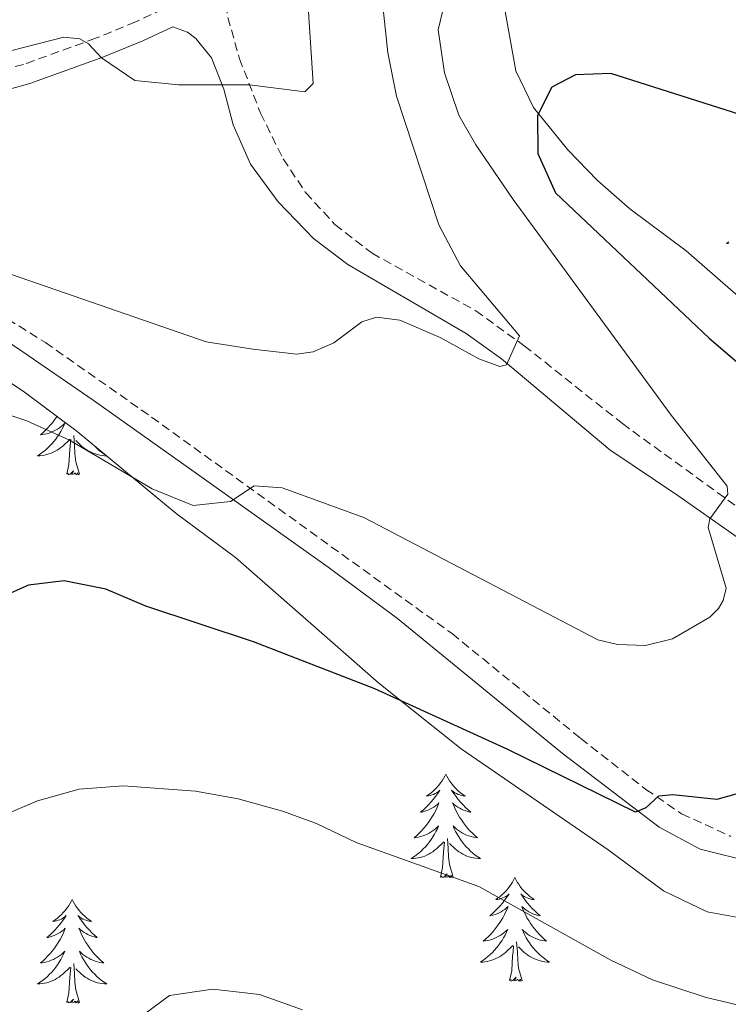
# Model space of a CAD drawing. Units: metres. Extents: x 583030 to 587521, y 4700773 to 4703798.
# Drawn here: x 584518 to 584600, y 4702940 to 4703053 of the extents above; entities that cross this region are included whole.
import ezdxf

# ---------------------------------------------------------------- set-up
doc = ezdxf.new("R2010")
doc.units = ezdxf.units.M
doc.header["$MEASUREMENT"] = 0
doc.linetypes.add('TRAZOSX2', pattern=[1.5, 1, -0.5])
for name, color, linetype, lineweight in [('Level 21', 19, 'Continuous', 0), ('Level 35', 92, 'Continuous', 0), ('Level 36', 19, 'Continuous', 40), ('Level 4', 36, 'Continuous', 30), ('Level 5', 36, 'Continuous', 0)]:
    doc.layers.add(name, color=color, linetype=linetype, lineweight=lineweight)

msp = doc.modelspace()

# ---------------------------------------------------------------- linework, layer by layer
at = {"layer": 'Level 21', "color": 19, "linetype": 'TRAZOSX2', "lineweight": 0}
for points in [[(584605.64, 4703094.33, 358.79), (584596.23, 4703093.8, 358.57), (584584.13, 4703091.82, 358.49), (584576.99, 4703090.12, 358.53), (584570.9, 4703087.54, 358.83), (584566.67, 4703084.88, 358.64), (584555.17, 4703074.47, 358.47), (584551.58, 4703070.98, 358.42), (584544.03, 4703062.09, 358.43), (584538.76, 4703057.1, 358.57), (584534.51, 4703054.49, 358.94), (584531.34, 4703053.01, 359.38), (584526.75, 4703051.12, 360), (584518.46, 4703048.12, 360.37), (584509.68, 4703045.71, 360.52), (584504.28, 4703044.79, 360.45), (584500.95, 4703044.74, 360.45), (584497.21, 4703045.56, 360.5), (584484.02, 4703049.89, 360.72), (584457.94, 4703059.11, 360.6), (584450.24, 4703062.7, 359.88), (584422.2, 4703077.47, 357.51), (584409.9, 4703083.12, 356.98)], [(584541.55, 4703056.47, 358.53), (584541.98, 4703053.53, 358.68), (584543.32, 4703048.77, 359.43), (584545.74, 4703042.49, 360.64), (584548.35, 4703037.23, 361.47), (584550.95, 4703033.33, 362.14), (584554.31, 4703029.69, 362.84), (584558.58, 4703026.38, 363.24), (584570.53, 4703019.75, 364.44), (584576.11, 4703015.72, 365.02), (584587.41, 4703006.76, 367.49), (584607.09, 4702992.49, 371.49), (584611.12, 4702989.7, 372.52), (584616.56, 4702986.36, 373.29), (584623.33, 4702983.43, 374.25)], [(584471.14, 4703051.81, 360.91), (584473.8, 4703046.65, 361.74), (584477.07, 4703042.92, 362.27), (584481.24, 4703039, 362.78), (584486.62, 4703034.83, 363.38), (584493.46, 4703031.24, 364.07), (584506.45, 4703025.15, 365.35), (584520.96, 4703016.09, 367.39), (584533.2, 4703007.5, 368.58), (584567.79, 4702982.58, 372.58), (584582.6, 4702970.53, 374.39), (584590.12, 4702964.65, 374.92), (584594.23, 4702961.84, 375.32), (584599.91, 4702959.24, 376.01)]]:
    msp.add_polyline3d(points, dxfattribs=at)
at = {"layer": 'Level 21', "color": 19, "linetype": 'Continuous', "lineweight": 0}
for points in [[(584409, 4703080.96, 356.98), (584421.17, 4703075.38, 357.51), (584447.63, 4703061.41, 359.74), (584455.41, 4703057.72, 360.45), (584462.12, 4703050.39, 361.43), (584465.7, 4703046.93, 361.79), (584471.43, 4703042.24, 362.18), (584479.05, 4703036.56, 362.86), (584487.55, 4703031.3, 363.38), (584504.85, 4703023.16, 365.57), (584512.42, 4703018.91, 366.48), (584517.77, 4703015.44, 367.23), (584526.45, 4703009.46, 367.91), (584537.83, 4703001.41, 369.57), (584553.51, 4702990.23, 371.07), (584561.52, 4702984.33, 372.18), (584580.48, 4702968.82, 373.99), (584591.66, 4702960.29, 375.29), (584596.38, 4702957.78, 375.82), (584602.55, 4702956.24, 376.27)], [(584471.14, 4703051.81, 360.91), (584496.59, 4703043.31, 360.5), (584500.72, 4703042.41, 360.45), (584504.49, 4703042.46, 360.45), (584510.19, 4703043.43, 360.52), (584519.16, 4703045.9, 360.37), (584527.59, 4703048.94, 360), (584532.18, 4703050.83, 359.4), (584535.62, 4703052.43, 358.94), (584537.31, 4703051.81, 358.94), (584538.27, 4703051.08, 358.94), (584540.11, 4703048.86, 359.47), (584541.5, 4703045.25, 359.92), (584542.57, 4703041.15, 360.83), (584544.59, 4703036.63, 361.52), (584547.78, 4703032.28, 362.26), (584551.83, 4703028.08, 362.86), (584555.78, 4703025.07, 363.44), (584569.43, 4703017.14, 364.44), (584573.48, 4703014.22, 364.84), (584578.28, 4703010.18, 365.61), (584585.97, 4703003.74, 367.53), (584593.78, 4702998.48, 369.34), (584615.69, 4702983.13, 373.2)]]:
    msp.add_polyline3d(points, dxfattribs=at)
at = {"layer": 'Level 35', "color": 92, "linetype": 'Continuous', "lineweight": 0, "ltscale": 0.5}
for points in [[(584411.12, 4703075.18, 363.98), (584425.45, 4703066.32, 364.56), (584449.97, 4703053.16, 364.75), (584454.07, 4703050.32, 364.95), (584465.64, 4703040.8, 366.09), (584470.04, 4703037.82, 366.01), (584485.47, 4703029.05, 368.52), (584495.89, 4703023.85, 369.87), (584502.64, 4703020.28, 370.17), (584514.21, 4703013.24, 371.68), (584518.39, 4703010.51, 371.75), (584524.61, 4703005.85, 372.42), (584536.01, 4702996.42, 374.82), (584542.86, 4702991.35, 375), (584554.01, 4702981.57, 377.36), (584559.35, 4702976.89, 378.16), (584568.84, 4702969.32, 378.64), (584585.78, 4702957.7, 379.22), (584592.15, 4702952.98, 379.82), (584597.16, 4702950.57, 379.97), (584606.04, 4702948.93, 381.48)], [(584607.67, 4703015.38, 384.49), (584594.74, 4703026.66, 382.83), (584588.28, 4703031.48, 382.53), (584584.53, 4703034.75, 382.06), (584581.11, 4703038.27, 381.3), (584577.18, 4703043.15, 379.67), (584575.12, 4703047.38, 377.92), (584573.89, 4703054.22, 375.39), (584573.9, 4703062.05, 372.74), (584575.08, 4703066.82, 371.86), (584577.76, 4703070.06, 370.93), (584581.78, 4703072.93, 370.01), (584586.73, 4703073.72, 368.67), (584592.13, 4703073.82, 367.46), (584607.08, 4703075.04, 367.16)]]:
    msp.add_polyline3d(points, dxfattribs=at)
at = {"layer": 'Level 36', "color": 92, "linetype": 'Continuous', "lineweight": 0}
for points in [[(584599.67, 4703027.67), (584599.38, 4703027.48), (584599.64, 4703027.49)], [(584521.18, 4703008.42), (584521.14, 4703008.39), (584521.2, 4703008.4)], [(584522.29, 4703007.58), (584522.24, 4703007.5), (584522.02, 4703007.18), (584521.78, 4703006.87), (584521.52, 4703006.57), (584521.26, 4703006.27), (584520.99, 4703005.99), (584520.7, 4703005.72), (584520.4, 4703005.46), (584520.6, 4703005.49), (584520.86, 4703005.54), (584521.13, 4703005.6), (584521.39, 4703005.68), (584521.64, 4703005.77), (584521.89, 4703005.88), (584522.13, 4703006), (584522.36, 4703006.14), (584522.59, 4703006.29), (584522.81, 4703006.46), (584523.01, 4703006.63), (584523.21, 4703006.82), (584523.07, 4703006.49), (584522.91, 4703006.17), (584522.74, 4703005.86), (584522.56, 4703005.55), (584522.36, 4703005.26), (584522.15, 4703004.97), (584521.93, 4703004.69), (584521.69, 4703004.42), (584521.45, 4703004.16), (584521.19, 4703003.92), (584520.92, 4703003.68), (584520.64, 4703003.46), (584520.35, 4703003.25), (584520.06, 4703003.06), (584520.33, 4703003.07), (584520.59, 4703003.1), (584520.85, 4703003.14), (584521.11, 4703003.2), (584521.37, 4703003.27), (584521.62, 4703003.35), (584521.86, 4703003.46), (584522.1, 4703003.57), (584522.33, 4703003.7), (584522.55, 4703003.85), (584522.76, 4703004.01), (584522.97, 4703004.18), (584523.82, 4703004.98)], [(584523.42, 4703000.93), (584523.67, 4703002.04), (584523.78, 4703003.79), (584523.83, 4703004.22), (584523.89, 4703004.94)], [(584524.89, 4703000.93), (584524.46, 4703002.37), (584524.37, 4703003.27), (584524.33, 4703004.22), (584524.23, 4703005.38)], [(584527.98, 4703003.06), (584527.76, 4703003.07), (584527.5, 4703003.1), (584527.23, 4703003.14), (584526.97, 4703003.2), (584526.72, 4703003.27), (584526.47, 4703003.35), (584526.22, 4703003.46), (584525.99, 4703003.57), (584525.76, 4703003.7), (584525.54, 4703003.85), (584525.32, 4703004.01), (584525.12, 4703004.18), (584524.46, 4703004.8)], [(584526.61, 4703004.19), (584526.64, 4703004.16), (584526.9, 4703003.92), (584527.16, 4703003.68), (584527.44, 4703003.46), (584527.73, 4703003.25), (584527.8, 4703003.21)], [(584524.89, 4703000.93), (584524.72, 4703000.86), (584524.7, 4703001.1), (584524.51, 4703000.88), (584524.39, 4703001.08), (584524.27, 4703000.97), (584524, 4703000.92), (584524.2, 4703001.31), (584523.81, 4703000.93), (584523.62, 4703000.88), (584523.58, 4703001.04), (584523.42, 4703000.93)], [(584567.07, 4702966.41), (584566.96, 4702966.19), (584566.81, 4702965.91), (584566.64, 4702965.65), (584566.46, 4702965.39), (584566.26, 4702965.14), (584566.06, 4702964.9), (584565.84, 4702964.68), (584565.61, 4702964.46), (584565.37, 4702964.26), (584565.12, 4702964.07), (584564.86, 4702963.89), (584565.05, 4702963.91), (584565.26, 4702963.95), (584565.46, 4702964.01), (584565.65, 4702964.08), (584565.84, 4702964.16), (584566.02, 4702964.26), (584566.2, 4702964.37), (584566.4, 4702964.56), (584566.36, 4702964.5), (584566.13, 4702964.15), (584565.89, 4702963.82), (584565.63, 4702963.49), (584565.36, 4702963.17), (584565.08, 4702962.87), (584564.79, 4702962.58), (584564.49, 4702962.29), (584564.17, 4702962.02), (584564.3, 4702962.04), (584564.54, 4702962.1), (584564.79, 4702962.18), (584565.02, 4702962.26), (584565.25, 4702962.37), (584565.48, 4702962.48), (584565.69, 4702962.62), (584565.9, 4702962.76), (584566.1, 4702962.92), (584566.28, 4702963.09), (584566.2, 4702962.86), (584566.04, 4702962.5), (584565.87, 4702962.15), (584565.68, 4702961.8), (584565.48, 4702961.46), (584565.27, 4702961.13), (584565.04, 4702960.81), (584564.8, 4702960.5), (584564.55, 4702960.2), (584564.29, 4702959.9), (584564.02, 4702959.62), (584563.73, 4702959.35), (584563.43, 4702959.09), (584563.63, 4702959.12), (584563.89, 4702959.17), (584564.16, 4702959.23), (584564.42, 4702959.31), (584564.67, 4702959.4), (584564.92, 4702959.51), (584565.16, 4702959.63), (584565.39, 4702959.77), (584565.62, 4702959.92), (584565.84, 4702960.08), (584566.04, 4702960.26), (584566.24, 4702960.45), (584566.1, 4702960.12)], [(584567.07, 4702966.41), (584567.18, 4702966.19), (584567.34, 4702965.91), (584567.51, 4702965.65), (584567.69, 4702965.39), (584567.88, 4702965.14), (584568.09, 4702964.9), (584568.31, 4702964.68), (584568.54, 4702964.46), (584568.78, 4702964.26), (584569.03, 4702964.07), (584569.29, 4702963.89), (584569.09, 4702963.91), (584568.89, 4702963.95), (584568.69, 4702964.01), (584568.49, 4702964.08), (584568.3, 4702964.16), (584568.12, 4702964.26), (584567.95, 4702964.37), (584567.74, 4702964.56), (584567.78, 4702964.5), (584568.02, 4702964.15), (584568.26, 4702963.82), (584568.51, 4702963.49), (584568.78, 4702963.17), (584569.06, 4702962.87), (584569.35, 4702962.58), (584569.66, 4702962.29), (584569.97, 4702962.02), (584569.85, 4702962.04), (584569.6, 4702962.1), (584569.36, 4702962.18), (584569.12, 4702962.26), (584568.89, 4702962.37), (584568.67, 4702962.48), (584568.45, 4702962.62), (584568.24, 4702962.76), (584568.05, 4702962.92), (584567.86, 4702963.09), (584567.95, 4702962.86), (584568.1, 4702962.5), (584568.28, 4702962.15), (584568.46, 4702961.8), (584568.66, 4702961.46), (584568.87, 4702961.13), (584569.1, 4702960.81), (584569.34, 4702960.5), (584569.59, 4702960.2), (584569.85, 4702959.9), (584570.13, 4702959.62), (584570.42, 4702959.35), (584570.71, 4702959.09), (584570.52, 4702959.12), (584570.25, 4702959.17), (584569.99, 4702959.23), (584569.73, 4702959.31), (584569.47, 4702959.4), (584569.22, 4702959.51), (584568.98, 4702959.63), (584568.75, 4702959.77), (584568.52, 4702959.92), (584568.31, 4702960.08), (584568.1, 4702960.26), (584567.91, 4702960.45), (584568.05, 4702960.12)], [(584566.1, 4702960.12), (584565.94, 4702959.8), (584565.77, 4702959.49), (584565.59, 4702959.18), (584565.39, 4702958.88), (584565.18, 4702958.6), (584564.96, 4702958.32), (584564.72, 4702958.05), (584564.48, 4702957.79), (584564.22, 4702957.55), (584563.95, 4702957.31), (584563.67, 4702957.09), (584563.38, 4702956.88), (584563.09, 4702956.69), (584563.36, 4702956.7), (584563.62, 4702956.73), (584563.88, 4702956.77), (584564.14, 4702956.82), (584564.4, 4702956.9), (584564.65, 4702956.98), (584564.89, 4702957.09), (584565.13, 4702957.2), (584565.36, 4702957.33), (584565.58, 4702957.48), (584565.79, 4702957.64), (584566, 4702957.81), (584566.84, 4702958.6)], [(584568.05, 4702960.12), (584568.2, 4702959.8), (584568.37, 4702959.49), (584568.56, 4702959.18), (584568.75, 4702958.88), (584568.96, 4702958.6), (584569.19, 4702958.32), (584569.42, 4702958.05), (584569.67, 4702957.79), (584569.92, 4702957.55), (584570.19, 4702957.31), (584570.47, 4702957.09), (584570.76, 4702956.88), (584571.05, 4702956.69), (584570.79, 4702956.7), (584570.52, 4702956.73), (584570.26, 4702956.77), (584570, 4702956.82), (584569.75, 4702956.9), (584569.5, 4702956.98), (584569.25, 4702957.09), (584569.02, 4702957.2), (584568.79, 4702957.33), (584568.56, 4702957.48), (584568.35, 4702957.64), (584568.15, 4702957.81), (584567.49, 4702958.43)], [(584566.45, 4702954.56), (584566.7, 4702955.67), (584566.81, 4702957.42), (584566.86, 4702957.85), (584566.92, 4702958.57)], [(584567.92, 4702954.56), (584567.49, 4702956), (584567.4, 4702956.9), (584567.36, 4702957.85), (584567.26, 4702959.01)], [(584567.92, 4702954.56), (584567.75, 4702954.49), (584567.73, 4702954.73), (584567.54, 4702954.5), (584567.42, 4702954.71), (584567.3, 4702954.6), (584567.03, 4702954.55), (584567.22, 4702954.94), (584566.84, 4702954.56), (584566.65, 4702954.5), (584566.61, 4702954.67), (584566.45, 4702954.56)], [(584575.03, 4702954.49), (584574.92, 4702954.27), (584574.77, 4702953.99), (584574.6, 4702953.73), (584574.42, 4702953.47), (584574.22, 4702953.22), (584574.02, 4702952.98), (584573.8, 4702952.76), (584573.57, 4702952.54), (584573.33, 4702952.34), (584573.08, 4702952.15), (584572.82, 4702951.97), (584573.01, 4702951.99), (584573.22, 4702952.03), (584573.42, 4702952.09), (584573.61, 4702952.16), (584573.8, 4702952.24), (584573.98, 4702952.34), (584574.16, 4702952.45), (584574.36, 4702952.64), (584574.32, 4702952.58), (584574.09, 4702952.23), (584573.85, 4702951.9), (584573.59, 4702951.57), (584573.32, 4702951.26), (584573.04, 4702950.95), (584572.75, 4702950.66), (584572.45, 4702950.37), (584572.13, 4702950.1), (584572.26, 4702950.12), (584572.5, 4702950.18), (584572.75, 4702950.26), (584572.98, 4702950.34), (584573.21, 4702950.45), (584573.44, 4702950.56), (584573.65, 4702950.7), (584573.86, 4702950.84), (584574.06, 4702951), (584574.24, 4702951.17), (584574.16, 4702950.95), (584574, 4702950.58), (584573.83, 4702950.23), (584573.64, 4702949.88), (584573.44, 4702949.54), (584573.23, 4702949.21), (584573, 4702948.89), (584572.76, 4702948.58), (584572.51, 4702948.28), (584572.25, 4702947.98), (584571.98, 4702947.7), (584571.69, 4702947.43), (584571.39, 4702947.18), (584571.59, 4702947.2), (584571.85, 4702947.25), (584572.12, 4702947.31), (584572.38, 4702947.39), (584572.63, 4702947.48), (584572.88, 4702947.59), (584573.12, 4702947.71), (584573.35, 4702947.85), (584573.58, 4702948), (584573.8, 4702948.17), (584574, 4702948.34), (584574.2, 4702948.53), (584574.06, 4702948.2)], [(584575.03, 4702954.49), (584575.14, 4702954.27), (584575.3, 4702953.99), (584575.47, 4702953.73), (584575.65, 4702953.47), (584575.84, 4702953.22), (584576.05, 4702952.98), (584576.27, 4702952.76), (584576.5, 4702952.54), (584576.74, 4702952.34), (584576.99, 4702952.15), (584577.25, 4702951.97), (584577.05, 4702951.99), (584576.85, 4702952.03), (584576.65, 4702952.09), (584576.45, 4702952.16), (584576.26, 4702952.24), (584576.08, 4702952.34), (584575.91, 4702952.45), (584575.7, 4702952.64), (584575.74, 4702952.58), (584575.98, 4702952.23), (584576.22, 4702951.9), (584576.47, 4702951.57), (584576.74, 4702951.26), (584577.02, 4702950.95), (584577.31, 4702950.66), (584577.62, 4702950.37), (584577.93, 4702950.1), (584577.81, 4702950.12), (584577.56, 4702950.18), (584577.32, 4702950.26), (584577.08, 4702950.34), (584576.85, 4702950.45), (584576.63, 4702950.56), (584576.41, 4702950.7), (584576.2, 4702950.84), (584576.01, 4702951), (584575.82, 4702951.17), (584575.91, 4702950.95), (584576.06, 4702950.58), (584576.24, 4702950.23), (584576.42, 4702949.88), (584576.62, 4702949.54), (584576.83, 4702949.21), (584577.06, 4702948.89), (584577.3, 4702948.58), (584577.55, 4702948.28), (584577.81, 4702947.98), (584578.09, 4702947.7), (584578.38, 4702947.43), (584578.67, 4702947.18), (584578.48, 4702947.2), (584578.21, 4702947.25), (584577.95, 4702947.31), (584577.69, 4702947.39), (584577.43, 4702947.48), (584577.18, 4702947.59), (584576.94, 4702947.71), (584576.71, 4702947.85), (584576.48, 4702948), (584576.27, 4702948.17), (584576.06, 4702948.34), (584575.87, 4702948.53), (584576.01, 4702948.2)], [(584524.04, 4702951.98), (584523.93, 4702951.76), (584523.78, 4702951.49), (584523.61, 4702951.22), (584523.43, 4702950.96), (584523.23, 4702950.72), (584523.02, 4702950.48), (584522.81, 4702950.25), (584522.58, 4702950.04), (584522.34, 4702949.83), (584522.08, 4702949.64), (584521.82, 4702949.46), (584522.02, 4702949.49), (584522.23, 4702949.52), (584522.43, 4702949.58), (584522.62, 4702949.65), (584522.81, 4702949.73), (584522.99, 4702949.83), (584523.16, 4702949.94), (584523.37, 4702950.14), (584523.33, 4702950.07), (584523.1, 4702949.72), (584522.86, 4702949.39), (584522.6, 4702949.06), (584522.33, 4702948.75), (584522.05, 4702948.44), (584521.76, 4702948.15), (584521.46, 4702947.86), (584521.14, 4702947.59), (584521.27, 4702947.62), (584521.51, 4702947.68), (584521.76, 4702947.75), (584521.99, 4702947.84), (584522.22, 4702947.94), (584522.45, 4702948.06), (584522.66, 4702948.19), (584522.87, 4702948.33), (584523.07, 4702948.49), (584523.25, 4702948.66), (584523.16, 4702948.44), (584523.01, 4702948.08), (584522.84, 4702947.72), (584522.65, 4702947.38), (584522.45, 4702947.04), (584522.24, 4702946.7), (584522.01, 4702946.38), (584521.78, 4702946.07), (584521.52, 4702945.77), (584521.26, 4702945.48), (584520.98, 4702945.2), (584520.7, 4702944.92), (584520.4, 4702944.67), (584520.6, 4702944.69), (584520.86, 4702944.74), (584521.13, 4702944.8), (584521.39, 4702944.88), (584521.64, 4702944.98), (584521.89, 4702945.08), (584522.13, 4702945.21), (584522.36, 4702945.34), (584522.59, 4702945.49), (584522.8, 4702945.66), (584523.01, 4702945.83), (584523.21, 4702946.02), (584523.06, 4702945.7)], [(584524.04, 4702951.98), (584524.15, 4702951.76), (584524.31, 4702951.49), (584524.48, 4702951.22), (584524.66, 4702950.96), (584524.85, 4702950.72), (584525.06, 4702950.48), (584525.28, 4702950.25), (584525.51, 4702950.04), (584525.75, 4702949.83), (584526, 4702949.64), (584526.26, 4702949.46), (584526.06, 4702949.49), (584525.86, 4702949.52), (584525.66, 4702949.58), (584525.46, 4702949.65), (584525.27, 4702949.73), (584525.09, 4702949.83), (584524.92, 4702949.94), (584524.71, 4702950.14), (584524.76, 4702950.07), (584524.98, 4702949.72), (584525.23, 4702949.39), (584525.48, 4702949.06), (584525.75, 4702948.75), (584526.03, 4702948.44), (584526.32, 4702948.15), (584526.63, 4702947.86), (584526.94, 4702947.59), (584526.82, 4702947.62), (584526.57, 4702947.68), (584526.33, 4702947.75), (584526.09, 4702947.84), (584525.86, 4702947.94), (584525.64, 4702948.06), (584525.42, 4702948.19), (584525.22, 4702948.33), (584525.02, 4702948.49), (584524.83, 4702948.66), (584524.92, 4702948.44), (584525.08, 4702948.08), (584525.25, 4702947.72), (584525.43, 4702947.38), (584525.63, 4702947.04), (584525.84, 4702946.7), (584526.07, 4702946.38), (584526.31, 4702946.07), (584526.56, 4702945.77), (584526.82, 4702945.48), (584527.1, 4702945.2), (584527.39, 4702944.92), (584527.68, 4702944.67), (584527.49, 4702944.69), (584527.22, 4702944.74), (584526.96, 4702944.8), (584526.7, 4702944.88), (584526.44, 4702944.98), (584526.2, 4702945.08), (584525.95, 4702945.21), (584525.72, 4702945.34), (584525.5, 4702945.49), (584525.28, 4702945.66), (584525.07, 4702945.83), (584524.88, 4702946.02), (584525.02, 4702945.7)], [(584574.06, 4702948.2), (584573.9, 4702947.88), (584573.73, 4702947.57), (584573.55, 4702947.26), (584573.35, 4702946.97), (584573.14, 4702946.68), (584572.92, 4702946.4), (584572.68, 4702946.13), (584572.44, 4702945.87), (584572.18, 4702945.63), (584571.91, 4702945.4), (584571.63, 4702945.17), (584571.34, 4702944.96), (584571.05, 4702944.77), (584571.32, 4702944.78), (584571.58, 4702944.81), (584571.84, 4702944.85), (584572.1, 4702944.9), (584572.36, 4702944.98), (584572.61, 4702945.06), (584572.85, 4702945.17), (584573.09, 4702945.28), (584573.32, 4702945.41), (584573.54, 4702945.56), (584573.75, 4702945.72), (584573.96, 4702945.89), (584574.8, 4702946.69)], [(584576.01, 4702948.2), (584576.16, 4702947.88), (584576.33, 4702947.57), (584576.52, 4702947.26), (584576.71, 4702946.97), (584576.92, 4702946.68), (584577.15, 4702946.4), (584577.38, 4702946.13), (584577.63, 4702945.87), (584577.88, 4702945.63), (584578.15, 4702945.4), (584578.43, 4702945.17), (584578.72, 4702944.96), (584579.01, 4702944.77), (584578.75, 4702944.78), (584578.48, 4702944.81), (584578.22, 4702944.85), (584577.96, 4702944.9), (584577.71, 4702944.98), (584577.46, 4702945.06), (584577.21, 4702945.17), (584576.98, 4702945.28), (584576.75, 4702945.41), (584576.52, 4702945.56), (584576.31, 4702945.72), (584576.11, 4702945.89), (584575.45, 4702946.51)], [(584574.41, 4702942.64), (584574.66, 4702943.76), (584574.77, 4702945.5), (584574.82, 4702945.93), (584574.88, 4702946.65)], [(584575.88, 4702942.64), (584575.45, 4702944.08), (584575.36, 4702944.98), (584575.32, 4702945.93), (584575.22, 4702947.09)], [(584523.06, 4702945.7), (584522.91, 4702945.37), (584522.74, 4702945.06), (584522.56, 4702944.76), (584522.36, 4702944.46), (584522.15, 4702944.17), (584521.93, 4702943.89), (584521.69, 4702943.62), (584521.45, 4702943.37), (584521.19, 4702943.12), (584520.92, 4702942.89), (584520.64, 4702942.66), (584520.35, 4702942.46), (584520.06, 4702942.26), (584520.33, 4702942.27), (584520.59, 4702942.3), (584520.85, 4702942.34), (584521.11, 4702942.4), (584521.37, 4702942.47), (584521.62, 4702942.56), (584521.86, 4702942.66), (584522.1, 4702942.78), (584522.33, 4702942.91), (584522.55, 4702943.05), (584522.76, 4702943.21), (584522.97, 4702943.38), (584523.81, 4702944.18)], [(584525.02, 4702945.7), (584525.17, 4702945.37), (584525.34, 4702945.06), (584525.53, 4702944.76), (584525.72, 4702944.46), (584525.93, 4702944.17), (584526.16, 4702943.89), (584526.39, 4702943.62), (584526.64, 4702943.37), (584526.9, 4702943.12), (584527.16, 4702942.89), (584527.44, 4702942.66), (584527.73, 4702942.46), (584528.02, 4702942.26), (584527.76, 4702942.27), (584527.49, 4702942.3), (584527.23, 4702942.34), (584526.97, 4702942.4), (584526.72, 4702942.47), (584526.47, 4702942.56), (584526.22, 4702942.66), (584525.99, 4702942.78), (584525.76, 4702942.91), (584525.53, 4702943.05), (584525.32, 4702943.21), (584525.12, 4702943.38), (584524.46, 4702944)], [(584524.89, 4702940.13), (584524.46, 4702941.57), (584524.37, 4702942.47), (584524.33, 4702943.42), (584524.22, 4702944.59)], [(584523.42, 4702940.13), (584523.67, 4702941.25), (584523.78, 4702942.99), (584523.83, 4702943.42), (584523.89, 4702944.14)], [(584575.88, 4702942.64), (584575.71, 4702942.57), (584575.69, 4702942.81), (584575.5, 4702942.59), (584575.38, 4702942.79), (584575.26, 4702942.68), (584574.99, 4702942.63), (584575.18, 4702943.02), (584574.8, 4702942.64), (584574.61, 4702942.59), (584574.57, 4702942.75), (584574.41, 4702942.64)], [(584524.89, 4702940.13), (584524.72, 4702940.06), (584524.7, 4702940.3), (584524.51, 4702940.08), (584524.39, 4702940.28), (584524.27, 4702940.17), (584524, 4702940.12), (584524.19, 4702940.51), (584523.81, 4702940.13), (584523.62, 4702940.08), (584523.58, 4702940.24), (584523.42, 4702940.13)]]:
    msp.add_lwpolyline(points, dxfattribs=at)
at = {"layer": 'Level 4', "color": 36, "linetype": 'Continuous', "lineweight": 30}
for points in [[(584605.89, 4703040.77, 375), (584586.07, 4703047.05, 375), (584582.02, 4703046.9, 375), (584579.28, 4703045.51, 375), (584577.64, 4703042.23, 375), (584577.68, 4703037.84, 375), (584579.71, 4703033.31, 375), (584597.41, 4703016.58, 375), (584618.05, 4702998.9, 375)], [(584604.41, 4702965.22, 375), (584598.29, 4702963.48, 375), (584593.22, 4702964.02, 375), (584591.58, 4702963.87, 375), (584590.09, 4702962.52, 375), (584588.93, 4702962.04, 375), (584574.23, 4702969.23, 375), (584558.9, 4702976.21, 375), (584544.91, 4702981.62, 375), (584532.54, 4702985.74, 375), (584527.94, 4702987.69, 375), (584523.11, 4702988.65, 375), (584519.02, 4702988.17, 375), (584513.52, 4702985.76, 375), (584511.06, 4702985.13, 375), (584507.68, 4702985.18, 375), (584491.06, 4702992.4, 375), (584486.32, 4702994, 375), (584480.79, 4702995.4, 375), (584476.1, 4702997.13, 375), (584458.11, 4703006.26, 375), (584448.56, 4703010.8, 375), (584439.06, 4703014.78, 375), (584402.58, 4703027.05, 375)]]:
    msp.add_polyline3d(points, dxfattribs=at)
at = {"layer": 'Level 5', "color": 36, "linetype": 'Continuous', "lineweight": 0}
for points in [[(584551.16, 4703055.98, 360), (584551.78, 4703045.93, 360), (584550.82, 4703044.97, 360), (584544.48, 4703045.77, 360), (584536.3, 4703045.77, 360), (584531.26, 4703046.26, 360), (584527.44, 4703048.88, 360), (584525.94, 4703050.47, 360), (584524.93, 4703051.05, 360), (584523.09, 4703051.24, 360), (584508.39, 4703047.48, 360), (584503.39, 4703047.51, 360), (584498.32, 4703048.2, 360), (584493.27, 4703049.66, 360), (584476.41, 4703059.19, 360)], [(584567.31, 4703056.78, 370), (584566.21, 4703052.08, 370), (584566.93, 4703047.14, 370), (584568.57, 4703042.27, 370), (584570.52, 4703038.84, 370), (584574.84, 4703032.57, 370), (584593.02, 4703007.74, 370), (584599.49, 4702999.55, 370), (584599.54, 4702998.63, 370), (584597.46, 4702995.79, 370), (584597.27, 4702994.82, 370), (584599.34, 4702987.8, 370), (584599, 4702986.4, 370), (584598.47, 4702985.49, 370), (584597.49, 4702984.47, 370), (584593.17, 4702981.97, 370), (584590.08, 4702981.2, 370), (584586.85, 4702981.34, 370), (584584.58, 4702981.87, 370), (584557.63, 4702995.97, 370), (584548.22, 4702999.37, 370), (584544.99, 4702999.61, 370), (584542.29, 4702997.78, 370), (584537.98, 4702997.34, 370), (584533.25, 4702999.26, 370), (584523.73, 4703004.87, 370), (584518.81, 4703007.09, 370), (584508.38, 4703010.53, 370)], [(584559.84, 4703054.86, 365), (584560.41, 4703049.44, 365), (584561.41, 4703044.45, 365), (584566.26, 4703029.64, 365), (584568.77, 4703024.92, 365), (584575.57, 4703016.87, 365), (584574.07, 4703013.54, 365), (584573.3, 4703013.35, 365), (584570.87, 4703014.22, 365), (584566.41, 4703016.66, 365), (584561.78, 4703018.68, 365), (584559.08, 4703019.01, 365), (584557.4, 4703018.48, 365), (584554.17, 4703016.07, 365), (584551.8, 4703015.01, 365), (584549.92, 4703014.77, 365), (584544.86, 4703015.35, 365), (584539.48, 4703016.17, 365), (584509.8, 4703026.43, 365)], [(584602.13, 4702939.51, 380), (584597.06, 4702940.71, 380), (584590.89, 4702942.74, 380), (584586.06, 4702945, 380), (584570.88, 4702953.49, 380), (584556.75, 4702958.55, 380), (584552.17, 4702960.72, 380), (584548.26, 4702962.16, 380), (584543.16, 4702963.58, 380), (584538.23, 4702964.43, 380), (584529.91, 4702965.05, 380), (584524.87, 4702964.66, 380), (584520.05, 4702963.32, 380), (584514.54, 4702961.01, 380), (584509.52, 4702960.42, 380), (584504.57, 4702961.14, 380), (584500.04, 4702963.31, 380), (584490.98, 4702970.24, 380), (584486.58, 4702972.62, 380), (584472.39, 4702978.26, 380), (584457.95, 4702984.55, 380), (584452.74, 4702986.29, 380), (584431.61, 4702991.61, 380), (584417.64, 4702996.28, 380)], [(584532.3, 4702938.75, 385), (584535.24, 4702940.92, 385), (584540.25, 4702941.64, 385), (584545.61, 4702941.02, 385), (584550.57, 4702939.28, 385)]]:
    msp.add_polyline3d(points, dxfattribs=at)

doc.saveas('drawing.dxf')
